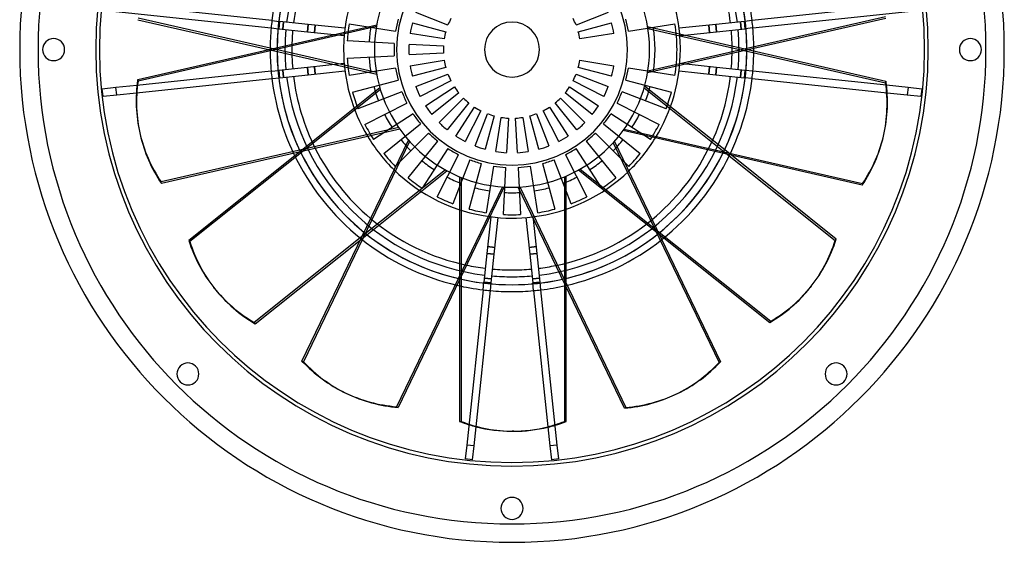
# Model space of a CAD drawing. Extents: x -268 to 268, y -268 to 279.
# Drawn here: x -268 to 268, y -268 to 16 of the extents above; entities that cross this region are included whole.
import ezdxf

# ---------------------------------------------------------------- set-up
doc = ezdxf.new("R2010")
doc.units = 0
doc.layers.add('HIDDEN', color=7, linetype='CONTINUOUS')
doc.layers.add('THICK', color=7, linetype='CONTINUOUS')

msp = doc.modelspace()

# ---------------------------------------------------------------- linework, layer by layer
at = {"layer": 'HIDDEN'}
for p, q in [((-34.92, 13.4), (-52.51, 20.16)), ((52.51, 20.16), (34.92, 13.4)), ((74.11, -11.53), (203.73, 18.05)), ((-73.95, 12.5), (-203.93, -17.17)), ((-131.36, 11.8), (-127.15, 11.35)), ((-130.94, 15.77), (-126.73, 15.33)), ((-127.15, 11.35), (-126.73, 15.33)), ((-124.57, 15.1), (-124.99, 11.13)), ((-124.99, 11.13), (-124.57, 15.1)), ((-111.08, 13.69), (-111.5, 9.71)), ((-107.35, 13.29), (-107.77, 9.32)), ((-107.77, 9.32), (-107.35, 13.29)), ((-91.1, 11.59), (-91.1, 11.59)), ((-91.1, 11.59), (-91.1, 11.59)), ((-88.89, 14.08), (-88.89, 14.08)), ((-88.89, 14.08), (-63.49, 10.06)), ((-88.89, 14.08), (-88.89, 14.08)), ((-54.33, 14.56), (-54.33, 14.56)), ((-54.33, 14.56), (-36.13, 9.68)), ((-54.33, 14.56), (-54.33, 14.56)), ((-34.92, 13.4), (-34.92, 13.4)), ((-34.92, 13.4), (-34.92, 13.4)), ((34.92, 13.4), (34.92, 13.4)), ((34.92, 13.4), (34.92, 13.4)), ((36.13, 9.68), (54.33, 14.56)), ((54.33, 14.56), (54.33, 14.56)), ((54.33, 14.56), (54.33, 14.56)), ((63.49, 10.06), (88.89, 14.08)), ((88.89, 14.08), (88.89, 14.08)), ((88.89, 14.08), (88.89, 14.08)), ((91.1, 11.59), (91.1, 11.59)), ((91.1, 11.59), (91.1, 11.59)), ((107.77, 9.32), (107.35, 13.29)), ((107.35, 13.29), (107.77, 9.32)), ((111.5, 9.71), (111.08, 13.69)), ((124.99, 11.13), (124.57, 15.1)), ((124.57, 15.1), (124.99, 11.13)), ((130.94, 15.77), (126.73, 15.33)), ((126.73, 15.33), (127.15, 11.35)), ((131.36, 11.8), (127.15, 11.35)), ((-96.95, 8.18), (-91.52, 7.61)), ((-91.52, 7.61), (-91.52, 7.61)), ((-91.52, 7.61), (-91.52, 7.61)), ((-63.49, 10.06), (-63.49, 10.06)), ((-63.49, 10.06), (-63.49, 10.06)), ((-55.56, 8.8), (-55.56, 8.8)), ((-36.94, 5.85), (-55.56, 8.8)), ((-55.56, 8.8), (-55.56, 8.8)), ((-36.94, 5.85), (-36.94, 5.85)), ((-36.94, 5.85), (-36.94, 5.85)), ((-36.13, 9.68), (-36.13, 9.68)), ((-36.13, 9.68), (-36.13, 9.68)), ((36.13, 9.68), (36.13, 9.68)), ((36.13, 9.68), (36.13, 9.68)), ((55.56, 8.8), (36.94, 5.85)), ((36.94, 5.85), (36.94, 5.85)), ((36.94, 5.85), (36.94, 5.85)), ((55.56, 8.8), (55.56, 8.8)), ((55.56, 8.8), (55.56, 8.8)), ((63.49, 10.06), (63.49, 10.06)), ((63.49, 10.06), (63.49, 10.06)), ((91.52, 7.61), (94.16, 7.89)), ((91.52, 7.61), (91.52, 7.61)), ((91.52, 7.61), (91.52, 7.61)), ((-73.95, -12.5), (-131.88, 0.73)), ((-89.88, 4.71), (-89.88, 4.71)), ((-64.2, 3.36), (-89.88, 4.71)), ((-89.88, 4.71), (-89.88, 4.71)), ((-64.2, 3.36), (-64.2, 3.36)), ((-64.2, 3.36), (-64.2, 3.36)), ((-56.17, 2.94), (-56.17, 2.94)), ((-56.17, 2.94), (-37.35, 1.96)), ((-56.17, 2.94), (-56.17, 2.94)), ((-37.35, 1.96), (-37.35, 1.96)), ((-37.35, 1.96), (-37.35, 1.96)), ((73.95, -12.5), (131.88, 0.73)), ((-132.79, 0), (-73.78, -13.47)), ((-89.88, -4.71), (-64.2, -3.36)), ((-89.88, -4.71), (-89.88, -4.71)), ((-89.88, -4.71), (-89.88, -4.71)), ((-64.2, -3.36), (-64.2, -3.36)), ((-64.2, -3.36), (-64.2, -3.36)), ((-37.35, -1.96), (-56.17, -2.94)), ((-56.17, -2.94), (-56.17, -2.94)), ((-56.17, -2.94), (-56.17, -2.94)), ((-37.35, -1.96), (-37.35, -1.96)), ((-37.35, -1.96), (-37.35, -1.96)), ((-111.5, -9.71), (-127.15, -11.35)), ((-91.52, -7.61), (-111.5, -9.71)), ((-111.5, -9.71), (-111.08, -13.69)), ((-111.08, -13.69), (-111.5, -9.71)), ((-107.77, -9.32), (-107.35, -13.29)), ((-107.35, -13.29), (-107.77, -9.32)), ((-91.52, -7.61), (-91.52, -7.61)), ((-91.52, -7.61), (-91.52, -7.61)), ((-63.49, -10.06), (-88.89, -14.08)), ((-63.49, -10.06), (-63.49, -10.06)), ((-63.49, -10.06), (-63.49, -10.06)), ((-55.56, -8.8), (-36.94, -5.85)), ((-55.56, -8.8), (-55.56, -8.8)), ((-55.56, -8.8), (-55.56, -8.8)), ((-36.13, -9.68), (-54.33, -14.56)), ((-36.94, -5.85), (-36.94, -5.85)), ((-36.94, -5.85), (-36.94, -5.85)), ((-36.13, -9.68), (-36.13, -9.68)), ((-36.13, -9.68), (-36.13, -9.68)), ((36.13, -9.68), (36.13, -9.68)), ((54.33, -14.56), (36.13, -9.68)), ((36.13, -9.68), (36.13, -9.68)), ((36.94, -5.85), (36.94, -5.85)), ((36.94, -5.85), (55.56, -8.8)), ((36.94, -5.85), (36.94, -5.85)), ((55.56, -8.8), (55.56, -8.8)), ((55.56, -8.8), (55.56, -8.8)), ((63.49, -10.06), (63.49, -10.06)), ((63.49, -10.06), (63.49, -10.06)), ((88.89, -14.08), (63.49, -10.06)), ((91.52, -7.61), (91.52, -7.61)), ((91.52, -7.61), (91.52, -7.61)), ((111.5, -9.71), (91.52, -7.61)), ((107.35, -13.29), (107.77, -9.32)), ((107.77, -9.32), (107.35, -13.29)), ((111.08, -13.69), (111.5, -9.71)), ((111.5, -9.71), (111.08, -13.69)), ((127.15, -11.35), (111.5, -9.71)), ((-204.85, -23.54), (-130.94, -15.77)), ((-131.36, -11.8), (-204.53, -19.49)), ((-131.36, -11.8), (-127.15, -11.35)), ((-130.94, -15.77), (-126.73, -15.33)), ((-126.73, -15.33), (-127.15, -11.35)), ((-127.15, -11.35), (-126.73, -15.33)), ((-126.73, -15.33), (-111.08, -13.69)), ((-124.99, -11.13), (-124.57, -15.1)), ((-124.57, -15.1), (-124.99, -11.13)), ((-111.08, -13.69), (-91.1, -11.59)), ((-91.1, -11.59), (-91.1, -11.59)), ((-91.1, -11.59), (-91.1, -11.59)), ((-88.89, -14.08), (-88.89, -14.08)), ((-88.89, -14.08), (-88.89, -14.08)), ((-54.33, -14.56), (-54.33, -14.56)), ((-54.33, -14.56), (-54.33, -14.56)), ((-52.51, -20.16), (-34.92, -13.4)), ((-34.92, -13.4), (-34.92, -13.4)), ((-34.92, -13.4), (-34.92, -13.4)), ((34.92, -13.4), (34.92, -13.4)), ((34.92, -13.4), (52.51, -20.16)), ((34.92, -13.4), (34.92, -13.4)), ((54.33, -14.56), (54.33, -14.56)), ((54.33, -14.56), (54.33, -14.56)), ((88.89, -14.08), (88.89, -14.08)), ((88.89, -14.08), (88.89, -14.08)), ((91.1, -11.59), (91.1, -11.59)), ((91.1, -11.59), (91.1, -11.59)), ((91.1, -11.59), (111.08, -13.69)), ((111.08, -13.69), (126.73, -15.33)), ((124.57, -15.1), (124.99, -11.13)), ((124.99, -11.13), (124.57, -15.1)), ((127.15, -11.35), (126.73, -15.33)), ((126.73, -15.33), (127.15, -11.35)), ((130.94, -15.77), (126.73, -15.33)), ((131.36, -11.8), (127.15, -11.35)), ((130.94, -15.77), (204.59, -23.51)), ((204.23, -19.45), (131.36, -11.8)), ((-223.48, -21.48), (-223.48, -21.48)), ((-223.48, -21.48), (-223.48, -21.48)), ((-216.02, -20.69), (-216.02, -20.69)), ((-216.02, -20.69), (-216.02, -20.69)), ((-203.93, -17.17), (-204.13, -16.28)), ((-72.05, -20.83), (-118.51, -57.88)), ((-86.93, -23.29), (-62.1, -16.64)), ((-62.1, -16.64), (-62.1, -16.64)), ((-62.1, -16.64), (-62.1, -16.64)), ((-52.51, -20.16), (-52.51, -20.16)), ((-52.51, -20.16), (-52.51, -20.16)), ((-33.32, -16.98), (-50.12, -25.54)), ((-47.18, -30.64), (-31.37, -20.37)), ((-33.32, -16.98), (-33.32, -16.98)), ((-33.32, -16.98), (-33.32, -16.98)), ((-31.37, -20.37), (-31.37, -20.37)), ((-31.37, -20.37), (-31.37, -20.37)), ((31.37, -20.37), (31.37, -20.37)), ((31.37, -20.37), (47.18, -30.64)), ((31.37, -20.37), (31.37, -20.37)), ((33.32, -16.98), (33.32, -16.98)), ((50.12, -25.54), (33.32, -16.98)), ((33.32, -16.98), (33.32, -16.98)), ((52.51, -20.16), (52.51, -20.16)), ((52.51, -20.16), (52.51, -20.16)), ((62.1, -16.64), (62.1, -16.64)), ((62.1, -16.64), (62.1, -16.64)), ((62.1, -16.64), (86.93, -23.29)), ((72.05, -20.83), (118.51, -57.88)), ((119.64, -57.61), (72.32, -19.88)), ((216.02, -20.69), (216.02, -20.69)), ((216.02, -20.69), (216.02, -20.69)), ((223.48, -21.48), (223.48, -21.48)), ((223.48, -21.48), (223.48, -21.48)), ((-223.06, -25.46), (-223.06, -25.46)), ((-223.06, -25.46), (-223.06, -25.46)), ((-215.6, -24.67), (-215.6, -24.67)), ((-215.6, -24.67), (-215.6, -24.67)), ((-71.77, -21.77), (-175.72, -104.66)), ((-86.93, -23.29), (-86.93, -23.29)), ((-86.93, -23.29), (-86.93, -23.29)), ((-60.02, -23.04), (-84.02, -32.25)), ((-60.02, -23.04), (-60.02, -23.04)), ((-60.02, -23.04), (-60.02, -23.04)), ((-50.12, -25.54), (-50.12, -25.54)), ((-50.12, -25.54), (-50.12, -25.54)), ((-29.07, -23.54), (-43.71, -35.4)), ((-39.77, -39.77), (-26.45, -26.45)), ((-29.07, -23.54), (-29.07, -23.54)), ((-29.07, -23.54), (-29.07, -23.54)), ((-26.45, -26.45), (-26.45, -26.45)), ((-26.45, -26.45), (-26.45, -26.45)), ((26.45, -26.45), (26.45, -26.45)), ((26.45, -26.45), (39.77, -39.77)), ((26.45, -26.45), (26.45, -26.45)), ((29.07, -23.54), (29.07, -23.54)), ((43.71, -35.4), (29.07, -23.54)), ((29.07, -23.54), (29.07, -23.54)), ((50.12, -25.54), (50.12, -25.54)), ((50.12, -25.54), (50.12, -25.54)), ((60.02, -23.04), (60.02, -23.04)), ((60.02, -23.04), (60.02, -23.04)), ((84.02, -32.25), (60.02, -23.04)), ((86.93, -23.29), (86.93, -23.29)), ((86.93, -23.29), (86.93, -23.29)), ((215.6, -24.67), (215.6, -24.67)), ((215.6, -24.67), (215.6, -24.67)), ((223.06, -25.46), (223.06, -25.46)), ((223.06, -25.46), (223.06, -25.46)), ((-80.19, -40.86), (-57.28, -29.19)), ((-57.28, -29.19), (-57.28, -29.19)), ((-57.28, -29.19), (-57.28, -29.19)), ((-47.18, -30.64), (-47.18, -30.64)), ((-47.18, -30.64), (-47.18, -30.64)), ((-23.54, -29.07), (-35.4, -43.71)), ((-30.64, -47.18), (-20.37, -31.37)), ((-23.54, -29.07), (-23.54, -29.07)), ((-23.54, -29.07), (-23.54, -29.07)), ((-20.37, -31.37), (-20.37, -31.37)), ((-20.37, -31.37), (-20.37, -31.37)), ((20.37, -31.37), (20.37, -31.37)), ((20.37, -31.37), (30.64, -47.18)), ((20.37, -31.37), (20.37, -31.37)), ((23.54, -29.07), (23.54, -29.07)), ((35.4, -43.71), (23.54, -29.07)), ((23.54, -29.07), (23.54, -29.07)), ((47.18, -30.64), (47.18, -30.64)), ((47.18, -30.64), (47.18, -30.64)), ((57.28, -29.19), (57.28, -29.19)), ((57.28, -29.19), (57.28, -29.19)), ((57.28, -29.19), (80.19, -40.86)), ((-84.02, -32.25), (-84.02, -32.25)), ((-84.02, -32.25), (-84.02, -32.25)), ((-53.91, -35.01), (-75.48, -49.02)), ((-53.91, -35.01), (-53.91, -35.01)), ((-53.91, -35.01), (-53.91, -35.01)), ((-43.71, -35.4), (-43.71, -35.4)), ((-43.71, -35.4), (-43.71, -35.4)), ((-16.98, -33.32), (-25.54, -50.12)), ((-20.16, -52.51), (-13.4, -34.92)), ((-16.98, -33.32), (-16.98, -33.32)), ((-16.98, -33.32), (-16.98, -33.32)), ((-9.68, -36.13), (-14.56, -54.33)), ((-13.4, -34.92), (-13.4, -34.92)), ((-13.4, -34.92), (-13.4, -34.92)), ((-9.68, -36.13), (-9.68, -36.13)), ((-9.68, -36.13), (-9.68, -36.13)), ((-8.8, -55.56), (-5.85, -36.94)), ((-5.85, -36.94), (-5.85, -36.94)), ((-5.85, -36.94), (-5.85, -36.94)), ((-1.96, -37.35), (-2.94, -56.17)), ((-1.96, -37.35), (-1.96, -37.35)), ((-1.96, -37.35), (-1.96, -37.35)), ((1.96, -37.35), (1.96, -37.35)), ((2.94, -56.17), (1.96, -37.35)), ((1.96, -37.35), (1.96, -37.35)), ((5.85, -36.94), (5.85, -36.94)), ((5.85, -36.94), (8.8, -55.56)), ((5.85, -36.94), (5.85, -36.94)), ((9.68, -36.13), (9.68, -36.13)), ((14.56, -54.33), (9.68, -36.13)), ((9.68, -36.13), (9.68, -36.13)), ((13.4, -34.92), (13.4, -34.92)), ((13.4, -34.92), (20.16, -52.51)), ((13.4, -34.92), (13.4, -34.92)), ((16.98, -33.32), (16.98, -33.32)), ((25.54, -50.12), (16.98, -33.32)), ((16.98, -33.32), (16.98, -33.32)), ((43.71, -35.4), (43.71, -35.4)), ((43.71, -35.4), (43.71, -35.4)), ((53.91, -35.01), (53.91, -35.01)), ((53.91, -35.01), (53.91, -35.01)), ((75.48, -49.02), (53.91, -35.01)), ((84.02, -32.25), (84.02, -32.25)), ((84.02, -32.25), (84.02, -32.25)), ((-80.19, -40.86), (-80.19, -40.86)), ((-80.19, -40.86), (-80.19, -40.86)), ((-69.94, -56.64), (-49.96, -40.46)), ((-49.96, -40.46), (-49.96, -40.46)), ((-49.96, -40.46), (-49.96, -40.46)), ((-39.77, -39.77), (-39.77, -39.77)), ((-39.77, -39.77), (-39.77, -39.77)), ((39.77, -39.77), (39.77, -39.77)), ((39.77, -39.77), (39.77, -39.77)), ((49.96, -40.46), (49.96, -40.46)), ((49.96, -40.46), (49.96, -40.46)), ((49.96, -40.46), (69.94, -56.64)), ((80.19, -40.86), (80.19, -40.86)), ((80.19, -40.86), (80.19, -40.86)), ((-45.46, -45.46), (-63.64, -63.64)), ((-45.46, -45.46), (-45.46, -45.46)), ((-45.46, -45.46), (-45.46, -45.46)), ((-35.4, -43.71), (-35.4, -43.71)), ((-35.4, -43.71), (-35.4, -43.71)), ((-30.64, -47.18), (-30.64, -47.18)), ((-30.64, -47.18), (-30.64, -47.18)), ((30.64, -47.18), (30.64, -47.18)), ((30.64, -47.18), (30.64, -47.18)), ((35.4, -43.71), (35.4, -43.71)), ((35.4, -43.71), (35.4, -43.71)), ((45.46, -45.46), (45.46, -45.46)), ((45.46, -45.46), (45.46, -45.46)), ((63.64, -63.64), (45.46, -45.46)), ((61.21, -43.35), (191.18, -73.01)), ((-55.88, -50.03), (-113.72, -170.14)), ((-75.48, -49.02), (-75.48, -49.02)), ((-75.48, -49.02), (-75.48, -49.02)), ((-56.64, -69.94), (-40.46, -49.96)), ((-40.46, -49.96), (-40.46, -49.96)), ((-40.46, -49.96), (-40.46, -49.96)), ((-25.54, -50.12), (-25.54, -50.12)), ((-25.54, -50.12), (-25.54, -50.12)), ((-20.16, -52.51), (-20.16, -52.51)), ((-20.16, -52.51), (-20.16, -52.51)), ((20.16, -52.51), (20.16, -52.51)), ((20.16, -52.51), (20.16, -52.51)), ((25.54, -50.12), (25.54, -50.12)), ((25.54, -50.12), (25.54, -50.12)), ((40.46, -49.96), (40.46, -49.96)), ((40.46, -49.96), (40.46, -49.96)), ((40.46, -49.96), (56.64, -69.94)), ((75.48, -49.02), (75.48, -49.02)), ((75.48, -49.02), (75.48, -49.02)), ((-69.94, -56.64), (-69.94, -56.64)), ((-69.94, -56.64), (-69.94, -56.64)), ((-35.01, -53.91), (-49.02, -75.48)), ((-40.86, -80.19), (-29.19, -57.28)), ((-35.01, -53.91), (-35.01, -53.91)), ((-35.01, -53.91), (-35.01, -53.91)), ((-29.19, -57.28), (-29.19, -57.28)), ((-29.19, -57.28), (-29.19, -57.28)), ((-14.56, -54.33), (-14.56, -54.33)), ((-14.56, -54.33), (-14.56, -54.33)), ((-8.8, -55.56), (-8.8, -55.56)), ((-8.8, -55.56), (-8.8, -55.56)), ((-2.94, -56.17), (-2.94, -56.17)), ((-2.94, -56.17), (-2.94, -56.17)), ((2.94, -56.17), (2.94, -56.17)), ((2.94, -56.17), (2.94, -56.17)), ((8.8, -55.56), (8.8, -55.56)), ((8.8, -55.56), (8.8, -55.56)), ((14.56, -54.33), (14.56, -54.33)), ((14.56, -54.33), (14.56, -54.33)), ((29.19, -57.28), (29.19, -57.28)), ((29.19, -57.28), (29.19, -57.28)), ((29.19, -57.28), (40.86, -80.19)), ((35.01, -53.91), (35.01, -53.91)), ((35.01, -53.91), (35.01, -53.91)), ((49.02, -75.48), (35.01, -53.91)), ((69.94, -56.64), (69.94, -56.64)), ((69.94, -56.64), (69.94, -56.64)), ((-63.64, -63.64), (-63.64, -63.64)), ((-63.64, -63.64), (-63.64, -63.64)), ((-23.04, -60.02), (-32.25, -84.02)), ((-23.29, -86.93), (-16.64, -62.1)), ((-23.04, -60.02), (-23.04, -60.02)), ((-23.04, -60.02), (-23.04, -60.02)), ((-16.64, -62.1), (-16.64, -62.1)), ((-16.64, -62.1), (-16.64, -62.1)), ((-10.06, -63.49), (-14.08, -88.89)), ((-10.06, -63.49), (-10.06, -63.49)), ((-10.06, -63.49), (-10.06, -63.49)), ((-4.71, -89.88), (-3.36, -64.2)), ((-3.36, -64.2), (-3.36, -64.2)), ((-3.36, -64.2), (-3.36, -64.2)), ((3.36, -64.2), (3.36, -64.2)), ((3.36, -64.2), (3.36, -64.2)), ((3.36, -64.2), (4.71, -89.88)), ((10.06, -63.49), (10.06, -63.49)), ((10.06, -63.49), (10.06, -63.49)), ((14.08, -88.89), (10.06, -63.49)), ((16.64, -62.1), (16.64, -62.1)), ((16.64, -62.1), (16.64, -62.1)), ((16.64, -62.1), (23.29, -86.93)), ((23.04, -60.02), (23.04, -60.02)), ((23.04, -60.02), (23.04, -60.02)), ((32.25, -84.02), (23.04, -60.02)), ((63.64, -63.64), (63.64, -63.64)), ((63.64, -63.64), (63.64, -63.64)), ((-36.34, -65.61), (-82.8, -102.66)), ((-82.79, -103.82), (-35.47, -66.08)), ((-28.64, -69.32), (-28.64, -128.74)), ((-27.73, -69.68), (-27.73, -202.64)), ((28.64, -69.32), (28.64, -128.74)), ((29.55, -129.46), (29.55, -68.93)), ((36.34, -65.61), (82.8, -102.66)), ((37.19, -65.13), (141.14, -148.02)), ((-56.64, -69.94), (-56.64, -69.94)), ((-56.64, -69.94), (-56.64, -69.94)), ((4.27, -74.88), (62.12, -195)), ((56.64, -69.94), (56.64, -69.94)), ((56.64, -69.94), (56.64, -69.94)), ((191.18, -73.01), (190.98, -73.9)), ((-49.02, -75.48), (-49.02, -75.48)), ((-49.02, -75.48), (-49.02, -75.48)), ((-40.86, -80.19), (-40.86, -80.19)), ((-40.86, -80.19), (-40.86, -80.19)), ((40.86, -80.19), (40.86, -80.19)), ((40.86, -80.19), (40.86, -80.19)), ((49.02, -75.48), (49.02, -75.48)), ((49.02, -75.48), (49.02, -75.48)), ((-32.25, -84.02), (-32.25, -84.02)), ((-32.25, -84.02), (-32.25, -84.02)), ((32.25, -84.02), (32.25, -84.02)), ((32.25, -84.02), (32.25, -84.02)), ((-23.29, -86.93), (-23.29, -86.93)), ((-23.29, -86.93), (-23.29, -86.93)), ((-14.08, -88.89), (-14.08, -88.89)), ((-14.08, -88.89), (-14.08, -88.89)), ((-11.59, -91.1), (-11.59, -91.1)), ((-11.59, -91.1), (-11.59, -91.1)), ((-4.71, -89.88), (-4.71, -89.88)), ((-4.71, -89.88), (-4.71, -89.88)), ((4.71, -89.88), (4.71, -89.88)), ((4.71, -89.88), (4.71, -89.88)), ((11.59, -91.1), (11.59, -91.1)), ((11.59, -91.1), (11.59, -91.1)), ((11.73, -92.45), (11.59, -91.1)), ((14.08, -88.89), (14.08, -88.89)), ((14.08, -88.89), (14.08, -88.89)), ((23.29, -86.93), (23.29, -86.93)), ((23.29, -86.93), (23.29, -86.93)), ((-7.61, -91.52), (-7.61, -91.52)), ((-7.61, -91.52), (-7.61, -91.52)), ((7.61, -91.52), (7.61, -91.52)), ((7.61, -91.52), (7.61, -91.52)), ((-176.28, -103.95), (-175.72, -104.66)), ((-13.29, -107.35), (-9.32, -107.77)), ((-9.32, -107.77), (-13.29, -107.35)), ((9.32, -107.77), (13.29, -107.35)), ((13.29, -107.35), (9.32, -107.77)), ((-13.69, -111.08), (-9.71, -111.5)), ((9.71, -111.5), (13.69, -111.08)), ((-15.77, -130.94), (-15.33, -126.73)), ((-11.35, -127.15), (-15.33, -126.73)), ((-15.1, -124.57), (-11.13, -124.99)), ((-11.13, -124.99), (-15.1, -124.57)), ((-11.8, -131.36), (-11.35, -127.15)), ((11.13, -124.99), (15.1, -124.57)), ((15.1, -124.57), (11.13, -124.99)), ((15.33, -126.73), (11.35, -127.15)), ((11.8, -131.36), (11.35, -127.15)), ((15.77, -130.94), (15.33, -126.73)), ((140.57, -148.73), (141.14, -148.02)), ((-113.72, -170.14), (-114.54, -169.75)), ((62.12, -195), (61.3, -195.39)), ((-28.64, -202.64), (-27.73, -202.64)), ((-24.67, -215.6), (-24.67, -215.6)), ((-24.67, -215.6), (-24.67, -215.6)), ((-20.69, -216.02), (-20.69, -216.02)), ((-20.69, -216.02), (-20.69, -216.02)), ((20.69, -216.02), (20.69, -216.02)), ((20.69, -216.02), (20.69, -216.02)), ((24.67, -215.6), (24.67, -215.6)), ((24.67, -215.6), (24.67, -215.6)), ((-25.46, -223.06), (-25.46, -223.06)), ((-25.46, -223.06), (-25.46, -223.06)), ((-21.48, -223.48), (-21.48, -223.48)), ((-21.48, -223.48), (-21.48, -223.48)), ((21.48, -223.48), (21.48, -223.48)), ((21.48, -223.48), (21.48, -223.48)), ((25.46, -223.06), (25.46, -223.06)), ((25.46, -223.06), (25.46, -223.06))]:
    msp.add_line(p, q, dxfattribs=at)
for radius, start, end in [(258.5, 90, 270), (258.5, 0, 90), (227, 0, 180), (128.14, 90, 270), (128.14, 270, 90), (123.81, 96.9256, 173.0744), (123.81, 96.9256, 173.0744), (123.81, 6.9256, 83.0744), (123.81, 6.9256, 83.0744), (63, 90, 270), (63, 0, 90), (64.29, 165, 171), (37.4, 153, 159), (37.4, 21, 27), (64.29, 9, 15), (131.89, 173.1311, 174.8689), (123.81, 174.9256, 185.0744), (123.81, 174.9256, 185.0744), (90, 171, 177), (78, 171, 177), (78, 171, 177), (56.25, 165, 171), (15, 0, 180), (56.25, 9, 15), (78, 351, 9), (78, 351, 9), (90, 0, 9), (123.81, 354.9256, 5.0744), (123.81, 354.9256, 5.0744), (131.89, 5.1311, 6.8689), (91.84, 174.089, 180), (37.4, 165, 171), (37.4, 9, 15), (91.84, 0, 5.3137), (227, 180, 0), (131.89, 179.9108, 185.1311), (128.14, 179.525, 205.7724), (120.06, 178.6094, 185.0454), (64.29, 177, 180), (56.25, 177, 180), (37.4, 177, 183), (15, 180, 0), (258.5, 270, 0), (91.84, 328.3747, 0), (90, 351, 0), (128.14, 333.8107, 0.0581), (120.06, 354.9545, 0.9439), (91.84, 180, 211.0281), (90, 183, 189), (78, 183, 189), (78, 183, 189), (64.29, 180, 183), (56.25, 180, 183), (63, 270, 0), (131.89, 354.8689, 359.6848), (64.29, 189, 195), (56.25, 189, 195), (37.4, 189, 195), (37.4, 345, 351), (56.25, 345, 351), (64.29, 345, 351), (131.89, 185.1311, 186.8689), (131.89, 185.1311, 186.8689), (131.89, 186.8689, 205.3991), (123.81, 186.9256, 263.0744), (123.81, 186.9256, 263.0744), (120.06, 186.9545, 206.6583), (37.4, 201, 207), (123.81, 276.9256, 353.0744), (123.81, 276.9256, 353.0744), (37.4, 333, 339), (120.06, 332.8951, 353.0455), (131.89, 334.1965, 353.1311), (131.89, 353.1311, 354.8689), (131.89, 353.1311, 354.8689), (78, 195, 201), (78, 195, 201), (56.25, 201, 207), (37.4, 213, 219), (37.4, 321, 327), (56.25, 333, 339), (78, 339, 345), (78, 339, 345), (90, 195, 201), (64.29, 201, 207), (37.4, 225, 231), (37.4, 309, 315), (64.29, 333, 339), (90, 339, 345), (56.25, 213, 219), (37.4, 237, 243), (37.4, 297, 303), (56.25, 321, 327), (78, 207, 213), (78, 207, 213), (64.29, 213, 219), (37.4, 249, 255), (37.4, 261, 267), (37.4, 273, 279), (37.4, 285, 291), (64.29, 321, 327), (78, 327, 333), (78, 327, 333), (90, 207, 213), (56.25, 225, 231), (56.25, 309, 315), (90, 327, 333), (64.29, 225, 231), (56.25, 237, 243), (56.25, 297, 303), (64.29, 309, 315), (78, 219, 225), (78, 219, 225), (56.25, 249, 255), (56.25, 285, 291), (78, 315, 321), (78, 315, 321), (90, 219, 225), (64.29, 237, 243), (56.25, 261, 267), (56.25, 273, 279), (64.29, 297, 303), (90, 315, 321), (78, 231, 237), (78, 231, 237), (64.29, 249, 255), (64.29, 261, 267), (64.29, 273, 279), (64.29, 285, 291), (78, 303, 309), (78, 303, 309), (91.84, 225.5176, 262.4566), (78, 243, 249), (78, 243, 249), (91.84, 276.9462, 313.8852), (78, 291, 297), (78, 291, 297), (90, 231, 237), (90, 303, 309), (90, 243, 249), (78, 255, 261), (78, 255, 261), (78, 267, 270), (78, 267, 270), (78, 270, 273), (78, 270, 273), (78, 279, 285), (78, 279, 285), (90, 291, 297), (90, 255, 261), (90, 267, 273), (90, 279, 285), (120.06, 230.038, 258.0868), (120.06, 281.4665, 309.5154), (128.14, 230.9536, 257.2009), (128.14, 282.3822, 308.6295), (131.89, 231.3393, 256.8277), (131.89, 282.7679, 308.2562), (123.81, 264.9256, 270), (123.81, 264.9256, 270), (123.81, 270, 275.0744), (123.81, 270, 275.0744), (131.89, 263.1311, 264.8689), (131.89, 275.1311, 276.8689)]:
    msp.add_arc((0, 0), radius, start, end, dxfattribs=at)
for centre, major_axis, start_param, end_param in [((-106.27, -24.25), (96.52, 22.03), 2.810924, 3.141593), ((106.27, -24.25), (-96.52, 22.03), 2.810924, 3.141593), ((-84.65, -68.67), (77.4, 61.73), 2.810924, 3.141593), ((85.79, -67.25), (-77.4, 61.73), 2.810924, 3.141593), ((-47.29, -98.21), (42.95, 89.2), 2.810924, 3.141593), ((47.29, -98.21), (-42.95, 89.2), 2.810924, 3.141593), ((0.91, -109), (0, 99), 2.810924, 3.141593), ((0, -109), (0, -99), -0.269629, -0.223961), ((0, -109), (0, -99), 0.223961, 0.269629), ((0.91, -109), (0, 99), -2.927907, -2.882298)]:
    msp.add_ellipse(centre, major_axis=major_axis, ratio=0.891007, start_param=start_param, end_param=end_param, dxfattribs=at)
at = {"layer": 'THICK'}
for p, q in [((-130.94, 15.77), (-215.6, 24.67)), ((215.6, 24.67), (130.94, 15.77)), ((-216.02, 20.69), (-131.36, 11.8)), ((-204.13, 16.28), (-132.79, 0)), ((-131.88, 0.73), (-203.93, 17.17)), ((131.36, 11.8), (216.02, 20.69)), ((131.88, 0.73), (203.93, 17.17)), ((-204.13, -16.28), (-73.78, 13.47)), ((-126.73, 15.33), (-127.15, 11.35)), ((-127.15, 11.35), (-111.5, 9.71)), ((-111.08, 13.69), (-126.73, 15.33)), ((-111.5, 9.71), (-111.08, 13.69)), ((-91.1, 11.59), (-111.08, 13.69)), ((73.95, 12.5), (203.93, -17.17)), ((74.11, 11.53), (203.73, -18.05)), ((111.08, 13.69), (91.1, 11.59)), ((126.73, 15.33), (111.08, 13.69)), ((111.08, 13.69), (111.5, 9.71)), ((111.5, 9.71), (127.15, 11.35)), ((127.15, 11.35), (126.73, 15.33)), ((-111.5, 9.71), (-96.95, 8.18)), ((94.16, 7.89), (111.5, 9.71)), ((-216.02, -20.69), (-223.48, -21.48)), ((-223.06, -25.46), (-223.48, -21.48)), ((-204.53, -19.49), (-216.02, -20.69)), ((-215.6, -24.67), (-216.02, -20.69)), ((203.93, -17.17), (203.73, -18.05)), ((216.02, -20.69), (204.23, -19.45)), ((216.02, -20.69), (215.6, -24.67)), ((223.48, -21.48), (216.02, -20.69)), ((223.48, -21.48), (223.06, -25.46)), ((-223.06, -25.46), (-215.6, -24.67)), ((-215.6, -24.67), (-204.85, -23.54)), ((204.59, -23.51), (215.6, -24.67)), ((215.6, -24.67), (223.06, -25.46)), ((-61.77, -42.54), (-191.39, -72.13)), ((-202.99, -45.4), (-202.79, -46.28)), ((-61.21, -43.35), (-191.18, -73.01)), ((190.98, -73.9), (60.63, -44.15)), ((202.58, -47.17), (202.79, -46.28)), ((-114.54, -169.75), (-56.53, -49.29)), ((55.22, -50.75), (112.91, -170.54)), ((55.88, -50.03), (113.72, -170.14)), ((-118.51, -57.88), (-176.28, -103.95)), ((118.51, -57.88), (176.28, -103.95)), ((176.85, -103.24), (119.64, -57.61)), ((-191.18, -73.01), (-191.39, -72.13)), ((-5.25, -74.82), (-62.94, -194.6)), ((-4.27, -74.88), (-62.12, -195)), ((61.3, -195.39), (3.29, -74.93)), ((-11.59, -91.1), (-13.69, -111.08)), ((-9.71, -111.5), (-7.61, -91.52)), ((7.61, -91.52), (9.71, -111.5)), ((13.69, -111.08), (11.73, -92.45)), ((-82.8, -102.66), (-140.57, -148.73)), ((-140.01, -149.44), (-82.79, -103.82)), ((82.8, -102.66), (140.57, -148.73)), ((176.28, -103.95), (176.85, -103.24)), ((-13.69, -111.08), (-15.33, -126.73)), ((-9.71, -111.5), (-13.69, -111.08)), ((-11.35, -127.15), (-9.71, -111.5)), ((13.69, -111.08), (9.71, -111.5)), ((9.71, -111.5), (11.35, -127.15)), ((15.33, -126.73), (13.69, -111.08)), ((-28.64, -128.74), (-28.64, -202.64)), ((-15.33, -126.73), (-11.35, -127.15)), ((11.35, -127.15), (15.33, -126.73)), ((28.64, -128.74), (28.64, -202.64)), ((-162.05, -130.4), (-162.62, -129.69)), ((-15.77, -130.94), (-24.67, -215.6)), ((-20.69, -216.02), (-11.8, -131.36)), ((11.8, -131.36), (20.69, -216.02)), ((24.67, -215.6), (15.77, -130.94)), ((29.55, -202.64), (29.55, -129.46)), ((163.19, -128.98), (162.62, -129.69)), ((-140.57, -148.73), (-140.01, -149.44)), ((113.72, -170.14), (112.91, -170.54)), ((-91.07, -187.01), (-90.25, -187.4)), ((89.43, -187.8), (90.25, -187.4)), ((-62.12, -195), (-62.94, -194.6)), ((28.64, -202.64), (29.55, -202.64)), ((0.91, -208), (0, -208)), ((-24.67, -215.6), (-25.46, -223.06)), ((-20.69, -216.02), (-24.67, -215.6)), ((-21.48, -223.48), (-20.69, -216.02)), ((24.67, -215.6), (20.69, -216.02)), ((20.69, -216.02), (21.48, -223.48)), ((25.46, -223.06), (24.67, -215.6)), ((-21.48, -223.48), (-25.46, -223.06)), ((25.46, -223.06), (21.48, -223.48))]:
    msp.add_line(p, q, dxfattribs=at)
for centre, radius, start, end in [((0, 0), 268.5, 90, 180), ((0, 0), 268.5, 0, 90), ((0, 0), 258.5, 90, 180), ((0, 0), 258.5, 270, 90), ((0, 0), 225, 0, 180), ((0, 0), 75, 90, 180), ((0, 0), 75, 0, 90), ((0, 0), 63, 90, 270), ((0, 0), 63, 0, 90), ((0, 0), 131.89, 153.9705, 173.1311), ((0, 0), 128.14, 154.3438, 179.525), ((0, 0), 128.14, 0.0581, 25.2393), ((0, 0), 131.89, 6.8689, 25.6251), ((0, 0), 120.06, 155.2297, 173.0455), ((0, 0), 120.06, 6.9545, 24.3237), ((0, 0), 91.84, 159.5995, 174.089), ((0, 0), 91.84, 5.3137, 19.8033), ((0, 0), 131.89, 174.8689, 179.9108), ((0, 0), 131.89, 173.1311, 174.8689), ((0, 0), 131.89, 5.1311, 6.8689), ((0, 0), 131.89, 359.6848, 5.1311), ((-250, 0), 6, 0, 180), ((0, 0), 120.06, 174.9546, 178.6094), ((0, 0), 120.06, 0.9439, 5.0455), ((250, 0), 6, 0, 180), ((0, 0), 268.5, 180, 270), ((-250, 0), 6, 180, 0), ((0, 0), 225, 180, 0), ((0, 0), 63, 270, 0), ((250, 0), 6, 180, 0), ((0, 0), 258.5, 180, 270), ((0, 0), 75, 180, 270), ((0, 0), 75, 270, 0), ((0, 0), 268.5, 270, 0), ((0, 0), 91.84, 211.0281, 225.5176), ((0, 0), 91.84, 313.8852, 328.3747), ((0, 0), 131.89, 205.3991, 231.3393), ((0, 0), 128.14, 205.7724, 230.9536), ((0, 0), 120.06, 206.6583, 230.038), ((0, 0), 120.06, 309.5154, 332.8951), ((0, 0), 128.14, 308.6295, 333.8107), ((0, 0), 131.89, 308.2562, 334.1965), ((0, 0), 91.84, 262.4566, 276.9462), ((0, 0), 120.06, 258.0868, 263.0455), ((0, 0), 120.06, 276.9545, 281.4665), ((0, 0), 120.06, 264.9546, 270), ((0, 0), 120.06, 270, 275.0455), ((0, 0), 131.89, 256.8277, 263.1311), ((0, 0), 128.14, 257.2009, 270), ((0, 0), 128.14, 270, 282.3822), ((0, 0), 131.89, 276.8689, 282.7679), ((0, 0), 131.89, 263.1311, 264.8689), ((0, 0), 131.89, 264.8689, 270), ((0, 0), 131.89, 270, 275.1311), ((0, 0), 131.89, 275.1311, 276.8689), ((-176.78, -176.78), 6, 45, 225), ((176.78, -176.78), 6, 315, 135), ((-176.78, -176.78), 6, 225, 45), ((176.78, -176.78), 6, 135, 315), ((0, -250), 6, 90, 270), ((0, -250), 6, 270, 90)]:
    msp.add_arc(centre, radius, start, end, dxfattribs=at)
for centre, major_axis, start_param, end_param in [((-106.47, -23.37), (-96.52, -22.03), -0.330668, 0), ((106.07, -25.14), (96.52, -22.03), 0, 0.330668), ((106.27, -24.25), (-96.52, 22.03), 3.141593, 3.472261), ((-106.47, -23.37), (-96.52, -22.03), 0, 0.330668), ((-106.27, -24.25), (96.52, 22.03), 3.141593, 3.472261), ((106.07, -25.14), (96.52, -22.03), -0.330668, 0), ((-85.22, -67.96), (-77.4, -61.73), -0.330668, 0), ((85.22, -67.96), (77.4, -61.73), 0, 0.330668), ((85.79, -67.25), (-77.4, 61.73), 3.141593, 3.472261), ((-85.22, -67.96), (-77.4, -61.73), 0, 0.330668), ((-84.65, -68.67), (77.4, 61.73), 3.141593, 3.472261), ((85.22, -67.96), (77.4, -61.73), -0.330668, 0), ((-48.11, -97.81), (-42.95, -89.2), -0.330668, 0), ((46.48, -98.6), (42.95, -89.2), 0, 0.330668), ((47.29, -98.21), (-42.95, 89.2), 3.141593, 3.472261), ((-48.11, -97.81), (-42.95, -89.2), 0, 0.330668), ((-47.29, -98.21), (42.95, 89.2), 3.141593, 3.472261), ((46.48, -98.6), (42.95, -89.2), -0.330668, 0), ((0, -109), (0, -99), -0.330668, -0.269629), ((0, -109), (0, -99), 0.269629, 0.330668), ((0.91, -109), (0, 99), -2.882298, -2.810924), ((0, -109), (0, -99), -0.223961, 0), ((0, -109), (0, -99), 0, 0.223961), ((0.91, -109), (0, 99), -3.141593, -2.927907)]:
    msp.add_ellipse(centre, major_axis=major_axis, ratio=0.891007, start_param=start_param, end_param=end_param, dxfattribs=at)

doc.saveas('drawing.dxf')
